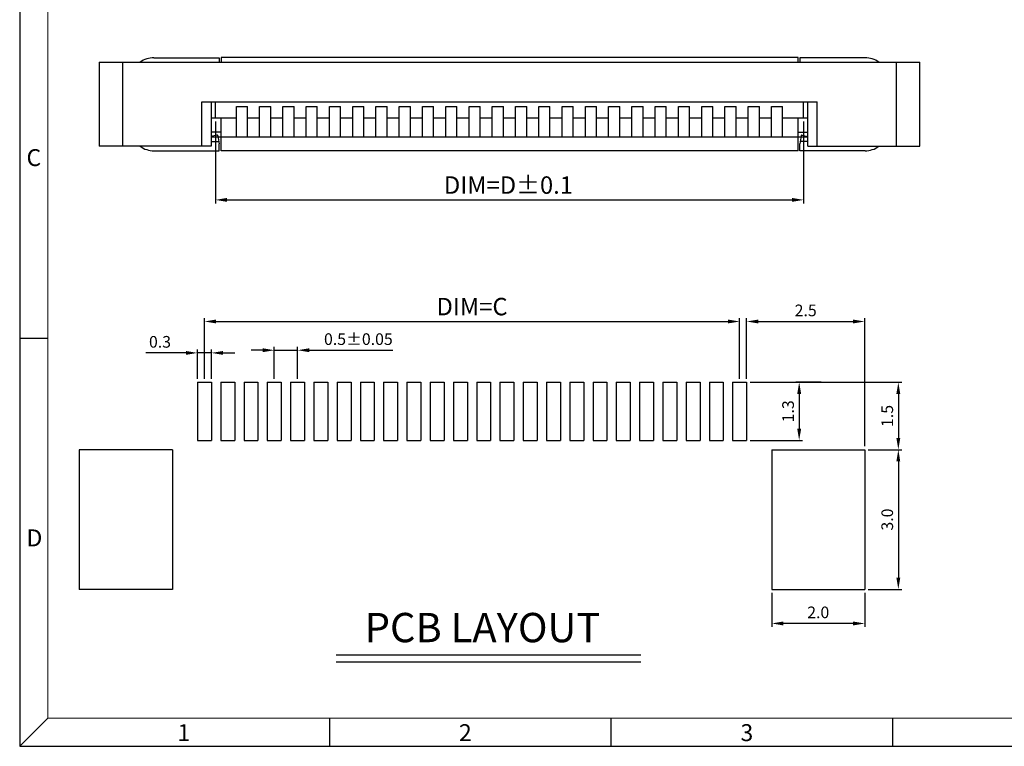
# Model space of a CAD drawing. Units: inches. Extents: x 68.3 to 117.9, y 9.5 to 43.4.
# Drawn here: x 68.3 to 89.5, y 9.5 to 25.1 of the extents above; entities that cross this region are included whole.
import ezdxf
from ezdxf.enums import TextEntityAlignment as Align

# ---------------------------------------------------------------- set-up
doc = ezdxf.new("R2010")
doc.units = ezdxf.units.IN
doc.header["$MEASUREMENT"] = 0
for name, color, linetype in [('5-3', 2, 'Continuous'), ('DIM', 4, 'Continuous'), ('W3', 5, 'Continuous')]:
    doc.layers.add(name, color=color, linetype=linetype)
doc.layers.add('粗实线', color=1, linetype='Continuous', lineweight=30)
doc.styles.add('COMPLEX', font='COMPLEX.SHX', dxfattribs={"bigfont": 'OKV.SHX'})
doc.styles.get("Standard").update_dxf_attribs({"font": 'arial.ttf'})
doc.dimstyles.new('1', dxfattribs={"dimscale": 0.125, "dimtxt": 2, "dimasz": 2, "dimexe": 0.6, "dimexo": 0.6, "dimtad": 1, "dimzin": 1, "dimdsep": 46, "dimtxsty": 'Standard', "dimcen": 2.5, "dimadec": 0, "dimazin": 0, "dimtfac": 1, "dimtmove": 0, "dimatfit": 3, "dimfxl": 1, "dimarcsym": 0})

# ---------------------------------------------------------------- blocks, each defined once
blk = doc.blocks.new('*D59')
at = {"layer": 'DEFPOINTS', "color": 0}
for p in [(72.511, 23.007), (85.151, 23.007), (85.151, 21.251)]:
    blk.add_point(p, dxfattribs=at)
at = {"layer": 'DIM', "color": 0, "lineweight": -2}
for p, q in [((72.511, 22.932), (72.511, 21.176)), ((85.151, 22.932), (85.151, 21.176)), ((72.761, 21.251), (84.901, 21.251))]:
    blk.add_line(p, q, dxfattribs=at)
at = {"layer": 'DIM', "color": 0}
for points in [[(72.761, 21.293), (72.761, 21.21), (72.511, 21.251)], [(84.901, 21.293), (84.901, 21.21), (85.151, 21.251)]]:
    blk.add_solid(points, dxfattribs=at)
at = {"layer": 'DIM', "color": 0, "insert": (78.808, 21.521), "char_height": 0.375, "attachment_point": 5}
blk.add_mtext('DIM=D%%P0.1', dxfattribs=at)
blk = doc.blocks.new('*D45')
at = {"layer": 'DEFPOINTS', "color": 0}
for p in [(86.466, 18.639), (83.926, 17.335), (86.466, 15.885)]:
    blk.add_point(p, dxfattribs=at)
at = {"layer": 'DIM', "color": 0, "lineweight": -2}
for p, q in [((83.926, 17.41), (83.926, 18.714)), ((84.176, 18.639), (86.216, 18.639)), ((86.466, 15.96), (86.466, 18.714))]:
    blk.add_line(p, q, dxfattribs=at)
at = {"layer": 'DIM', "color": 0}
for points in [[(84.176, 18.681), (84.176, 18.598), (83.926, 18.639)], [(86.216, 18.681), (86.216, 18.598), (86.466, 18.639)]]:
    blk.add_solid(points, dxfattribs=at)
at = {"layer": 'DIM', "color": 0, "insert": (85.196, 18.845), "char_height": 0.25, "attachment_point": 5}
blk.add_mtext('2.5', dxfattribs=at)
blk = doc.blocks.new('*D46')
at = {"layer": 'DEFPOINTS', "color": 0}
for p in [(84.466, 12.885), (86.466, 12.885), (84.466, 12.153)]:
    blk.add_point(p, dxfattribs=at)
at = {"layer": 'DIM', "color": 0, "lineweight": -2}
for p, q in [((84.466, 12.81), (84.466, 12.078)), ((86.466, 12.81), (86.466, 12.078)), ((86.216, 12.153), (84.716, 12.153))]:
    blk.add_line(p, q, dxfattribs=at)
at = {"layer": 'DIM', "color": 0}
for points in [[(84.716, 12.195), (84.716, 12.111), (84.466, 12.153)], [(86.216, 12.195), (86.216, 12.111), (86.466, 12.153)]]:
    blk.add_solid(points, dxfattribs=at)
at = {"layer": 'DIM', "color": 0, "insert": (85.466, 12.359), "char_height": 0.25, "attachment_point": 5}
blk.add_mtext('2.0', dxfattribs=at)
blk = doc.blocks.new('*D47')
at = {"layer": 'DEFPOINTS', "color": 0}
for p in [(72.126, 17.965), (72.126, 17.335), (72.426, 17.335)]:
    blk.add_point(p, dxfattribs=at)
at = {"layer": 'DIM', "color": 0, "lineweight": -2}
for p, q in [((72.126, 17.41), (72.126, 18.04)), ((72.426, 17.41), (72.426, 18.04)), ((71.876, 17.965), (71.014, 17.965)), ((72.426, 17.965), (72.126, 17.965)), ((72.676, 17.965), (72.926, 17.965))]:
    blk.add_line(p, q, dxfattribs=at)
at = {"layer": 'DIM', "color": 0}
for points in [[(71.876, 18.006), (71.876, 17.923), (72.126, 17.965)], [(72.676, 18.006), (72.676, 17.923), (72.426, 17.965)]]:
    blk.add_solid(points, dxfattribs=at)
at = {"layer": 'DIM', "color": 0, "insert": (71.32, 18.17), "char_height": 0.25, "attachment_point": 5}
blk.add_mtext('0.3', dxfattribs=at)
blk = doc.blocks.new('*D48')
at = {"layer": 'DEFPOINTS', "color": 0}
for p in [(83.776, 18.639), (72.276, 17.335), (83.776, 17.335)]:
    blk.add_point(p, dxfattribs=at)
at = {"layer": 'DIM', "color": 0, "lineweight": -2}
for p, q in [((72.276, 17.41), (72.276, 18.714)), ((72.526, 18.639), (83.526, 18.639)), ((83.776, 17.41), (83.776, 18.714))]:
    blk.add_line(p, q, dxfattribs=at)
at = {"layer": 'DIM', "color": 0}
for points in [[(72.526, 18.681), (72.526, 18.598), (72.276, 18.639)], [(83.526, 18.681), (83.526, 18.598), (83.776, 18.639)]]:
    blk.add_solid(points, dxfattribs=at)
at = {"layer": 'DIM', "color": 0, "insert": (78.026, 18.911), "char_height": 0.375, "attachment_point": 5}
blk.add_mtext('DIM=C', dxfattribs=at)
blk = doc.blocks.new('*D49')
at = {"layer": 'DEFPOINTS', "color": 0}
for p in [(83.926, 17.335), (86.541, 15.885), (87.187, 15.885)]:
    blk.add_point(p, dxfattribs=at)
at = {"layer": 'DIM', "color": 0, "lineweight": -2}
for p, q in [((84.001, 17.335), (87.262, 17.335)), ((87.187, 17.085), (87.187, 16.135)), ((86.616, 15.885), (87.262, 15.885))]:
    blk.add_line(p, q, dxfattribs=at)
at = {"layer": 'DIM', "color": 0}
for points in [[(87.145, 17.085), (87.228, 17.085), (87.187, 17.335)], [(87.145, 16.135), (87.228, 16.135), (87.187, 15.885)]]:
    blk.add_solid(points, dxfattribs=at)
at = {"layer": 'DIM', "color": 0, "insert": (86.981, 16.61), "char_height": 0.25, "attachment_point": 5, "rotation": 90}
blk.add_mtext('1.5', dxfattribs=at)
blk = doc.blocks.new('*D50')
at = {"layer": 'DEFPOINTS', "color": 0}
for p in [(74.276, 18.022), (73.776, 17.335), (74.276, 17.335)]:
    blk.add_point(p, dxfattribs=at)
at = {"layer": 'DIM', "color": 0, "lineweight": -2}
for p, q in [((73.526, 18.022), (73.276, 18.022)), ((73.776, 17.41), (73.776, 18.097)), ((73.776, 18.022), (74.276, 18.022)), ((74.276, 17.41), (74.276, 18.097)), ((74.526, 18.022), (76.325, 18.022))]:
    blk.add_line(p, q, dxfattribs=at)
at = {"layer": 'DIM', "color": 0}
for points in [[(73.526, 18.064), (73.526, 17.981), (73.776, 18.022)], [(74.526, 18.064), (74.526, 17.981), (74.276, 18.022)]]:
    blk.add_solid(points, dxfattribs=at)
at = {"layer": 'DIM', "color": 0, "insert": (75.583, 18.228), "char_height": 0.25, "attachment_point": 5}
blk.add_mtext('0.5±0.05', dxfattribs=at)
blk = doc.blocks.new('*D51')
at = {"layer": 'DEFPOINTS', "color": 0}
for p in [(85.601, 17.335), (83.926, 16.085), (85.056, 16.085)]:
    blk.add_point(p, dxfattribs=at)
at = {"layer": 'DIM', "color": 0, "lineweight": -2}
for p, q in [((85.526, 17.335), (84.981, 17.335)), ((85.056, 17.085), (85.056, 16.335)), ((84.001, 16.085), (85.131, 16.085))]:
    blk.add_line(p, q, dxfattribs=at)
at = {"layer": 'DIM', "color": 0}
for points in [[(85.015, 17.085), (85.098, 17.085), (85.056, 17.335)], [(85.015, 16.335), (85.098, 16.335), (85.056, 16.085)]]:
    blk.add_solid(points, dxfattribs=at)
at = {"layer": 'DIM', "color": 0, "insert": (84.85, 16.71), "char_height": 0.25, "attachment_point": 5, "rotation": 90}
blk.add_mtext('1.3', dxfattribs=at)
blk = doc.blocks.new('*D52')
at = {"layer": 'DEFPOINTS', "color": 0}
for p in [(86.466, 15.885), (86.466, 12.885), (87.187, 12.885)]:
    blk.add_point(p, dxfattribs=at)
at = {"layer": 'DIM', "color": 0, "lineweight": -2}
for p, q in [((86.541, 15.885), (87.262, 15.885)), ((87.187, 15.635), (87.187, 13.135)), ((86.541, 12.885), (87.262, 12.885))]:
    blk.add_line(p, q, dxfattribs=at)
at = {"layer": 'DIM', "color": 0}
for points in [[(87.145, 15.635), (87.228, 15.635), (87.187, 15.885)], [(87.145, 13.135), (87.228, 13.135), (87.187, 12.885)]]:
    blk.add_solid(points, dxfattribs=at)
at = {"layer": 'DIM', "color": 0, "insert": (86.981, 14.385), "char_height": 0.25, "attachment_point": 5, "rotation": 90}
blk.add_mtext('3.0', dxfattribs=at)

msp = doc.modelspace()

# ---------------------------------------------------------------- linework, layer by layer
for p, q in [((68.305, 43.383), (68.305, 9.515)), ((75.105, 11.48), (81.654, 11.48)), ((75.105, 11.332), (81.654, 11.332)), ((68.305, 9.515), (117.917, 9.515))]:
    msp.add_line(p, q)
at = {"color": 7, "linetype": 'Continuous', "lineweight": 0}
for p in [(68.91, 42.778), (117.312, 10.12)]:
    msp.add_line(p, (68.91, 10.12), dxfattribs=at)
at = {"linetype": 'Continuous'}
for p, q in [((70.014, 24.207), (87.649, 24.207)), ((70.014, 24.207), (70.014, 22.403)), ((70.515, 24.207), (70.515, 22.403)), ((87.148, 22.403), (87.148, 24.207)), ((87.649, 22.403), (87.649, 24.207)), ((72.218, 23.355), (85.444, 23.355)), ((72.218, 22.403), (72.218, 23.355)), ((72.418, 23.355), (72.418, 22.403)), ((85.244, 22.403), (85.244, 23.355)), ((85.444, 22.403), (85.444, 23.355)), ((72.418, 22.403), (70.014, 22.403)), ((85.244, 22.403), (87.649, 22.403)), ((72.126, 17.335), (72.126, 16.085)), ((72.126, 17.335), (72.426, 17.335)), ((72.426, 17.335), (72.426, 16.085)), ((72.626, 17.335), (72.926, 17.335)), ((72.626, 17.335), (72.626, 16.085)), ((72.926, 17.335), (72.926, 16.085)), ((73.126, 17.335), (73.426, 17.335)), ((73.126, 17.335), (73.126, 16.085)), ((73.426, 17.335), (73.426, 16.085)), ((73.626, 17.335), (73.926, 17.335)), ((73.626, 17.335), (73.626, 16.085)), ((73.926, 17.335), (73.926, 16.085)), ((74.126, 17.335), (74.426, 17.335)), ((74.126, 17.335), (74.126, 16.085)), ((74.426, 17.335), (74.426, 16.085)), ((74.626, 17.335), (74.926, 17.335)), ((74.626, 17.335), (74.626, 16.085)), ((74.926, 17.335), (74.926, 16.085)), ((75.126, 17.335), (75.426, 17.335)), ((75.126, 17.335), (75.126, 16.085)), ((75.426, 17.335), (75.426, 16.085)), ((75.626, 17.335), (75.926, 17.335)), ((75.626, 17.335), (75.626, 16.085)), ((75.926, 17.335), (75.926, 16.085)), ((76.126, 17.335), (76.426, 17.335)), ((76.126, 17.335), (76.126, 16.085)), ((76.426, 17.335), (76.426, 16.085)), ((76.626, 17.335), (76.926, 17.335)), ((76.626, 17.335), (76.626, 16.085)), ((76.926, 17.335), (76.926, 16.085)), ((77.126, 17.335), (77.426, 17.335)), ((77.126, 17.335), (77.126, 16.085)), ((77.426, 17.335), (77.426, 16.085)), ((77.626, 17.335), (77.926, 17.335)), ((77.626, 17.335), (77.626, 16.085)), ((77.926, 17.335), (77.926, 16.085)), ((78.126, 17.335), (78.426, 17.335)), ((78.126, 17.335), (78.126, 16.085)), ((78.426, 17.335), (78.426, 16.085)), ((78.626, 17.335), (78.926, 17.335)), ((78.626, 17.335), (78.626, 16.085)), ((78.926, 17.335), (78.926, 16.085)), ((79.126, 17.335), (79.426, 17.335)), ((79.126, 17.335), (79.126, 16.085)), ((79.426, 17.335), (79.426, 16.085)), ((79.626, 17.335), (79.926, 17.335)), ((79.626, 17.335), (79.626, 16.085)), ((79.926, 17.335), (79.926, 16.085)), ((80.126, 17.335), (80.426, 17.335)), ((80.126, 17.335), (80.126, 16.085)), ((80.426, 17.335), (80.426, 16.085)), ((80.626, 17.335), (80.926, 17.335)), ((80.626, 17.335), (80.626, 16.085)), ((80.926, 17.335), (80.926, 16.085)), ((81.126, 17.335), (81.426, 17.335)), ((81.126, 17.335), (81.126, 16.085)), ((81.426, 17.335), (81.426, 16.085)), ((81.626, 17.335), (81.926, 17.335)), ((81.626, 17.335), (81.626, 16.085)), ((81.926, 17.335), (81.926, 16.085)), ((82.126, 17.335), (82.426, 17.335)), ((82.126, 17.335), (82.126, 16.085)), ((82.426, 17.335), (82.426, 16.085)), ((82.626, 17.335), (82.926, 17.335)), ((82.626, 17.335), (82.626, 16.085)), ((82.926, 17.335), (82.926, 16.085)), ((83.126, 17.335), (83.426, 17.335)), ((83.126, 17.335), (83.126, 16.085)), ((83.426, 17.335), (83.426, 16.085)), ((83.626, 17.335), (83.926, 17.335)), ((83.626, 17.335), (83.626, 16.085)), ((83.926, 17.335), (83.926, 16.085)), ((72.126, 16.085), (72.426, 16.085)), ((72.626, 16.085), (72.926, 16.085)), ((73.126, 16.085), (73.426, 16.085)), ((73.626, 16.085), (73.926, 16.085)), ((74.126, 16.085), (74.426, 16.085)), ((74.626, 16.085), (74.926, 16.085)), ((75.126, 16.085), (75.426, 16.085)), ((75.626, 16.085), (75.926, 16.085)), ((76.126, 16.085), (76.426, 16.085)), ((76.626, 16.085), (76.926, 16.085)), ((77.126, 16.085), (77.426, 16.085)), ((77.626, 16.085), (77.926, 16.085)), ((78.126, 16.085), (78.426, 16.085)), ((78.626, 16.085), (78.926, 16.085)), ((79.126, 16.085), (79.426, 16.085)), ((79.626, 16.085), (79.926, 16.085)), ((80.126, 16.085), (80.426, 16.085)), ((80.626, 16.085), (80.926, 16.085)), ((81.126, 16.085), (81.426, 16.085)), ((81.626, 16.085), (81.926, 16.085)), ((82.126, 16.085), (82.426, 16.085)), ((82.626, 16.085), (82.926, 16.085)), ((83.126, 16.085), (83.426, 16.085)), ((83.626, 16.085), (83.926, 16.085)), ((69.586, 15.885), (69.586, 12.885)), ((71.586, 15.885), (69.586, 15.885)), ((71.586, 15.885), (71.586, 12.885)), ((84.466, 15.885), (84.466, 12.885)), ((84.466, 15.885), (86.466, 15.885)), ((86.466, 15.885), (86.466, 12.885)), ((71.586, 12.885), (69.586, 12.885)), ((84.466, 12.885), (86.466, 12.885))]:
    msp.add_line(p, q, dxfattribs=at)
at = {"color": 7, "linetype": 'Continuous'}
for p, q in [((85.031, 24.307), (72.631, 24.307)), ((72.631, 24.307), (72.631, 24.207)), ((85.031, 24.207), (85.031, 24.307)), ((72.511, 23.007), (72.511, 23.355)), ((85.151, 23.007), (85.151, 23.355)), ((72.961, 23.257), (73.201, 23.257)), ((72.961, 22.607), (72.961, 23.257)), ((73.201, 22.607), (73.201, 23.257)), ((73.461, 22.607), (73.461, 23.257)), ((73.461, 23.257), (73.701, 23.257)), ((73.701, 22.607), (73.701, 23.257)), ((73.961, 22.607), (73.961, 23.257)), ((73.961, 23.257), (74.201, 23.257)), ((74.201, 22.607), (74.201, 23.257)), ((74.461, 22.607), (74.461, 23.257)), ((74.461, 23.257), (74.701, 23.257)), ((74.701, 22.607), (74.701, 23.257)), ((74.961, 22.607), (74.961, 23.257)), ((74.961, 23.257), (75.201, 23.257)), ((75.201, 22.607), (75.201, 23.257)), ((75.461, 23.257), (75.701, 23.257)), ((75.461, 22.607), (75.461, 23.257)), ((75.701, 22.607), (75.701, 23.257)), ((75.961, 22.607), (75.961, 23.257)), ((75.961, 23.257), (76.201, 23.257)), ((76.201, 22.607), (76.201, 23.257)), ((76.461, 22.607), (76.461, 23.257)), ((76.461, 23.257), (76.701, 23.257)), ((76.701, 22.607), (76.701, 23.257)), ((76.961, 23.257), (77.201, 23.257)), ((76.961, 22.607), (76.961, 23.257)), ((77.201, 22.607), (77.201, 23.257)), ((77.461, 22.607), (77.461, 23.257)), ((77.461, 23.257), (77.701, 23.257)), ((77.701, 22.607), (77.701, 23.257)), ((77.961, 22.607), (77.961, 23.257)), ((77.961, 23.257), (78.201, 23.257)), ((78.201, 22.607), (78.201, 23.257)), ((78.461, 22.607), (78.461, 23.257)), ((78.461, 23.257), (78.701, 23.257)), ((78.701, 22.607), (78.701, 23.257)), ((78.961, 22.607), (78.961, 23.257)), ((78.961, 23.257), (79.201, 23.257)), ((79.201, 22.607), (79.201, 23.257)), ((79.461, 23.257), (79.701, 23.257)), ((79.461, 22.607), (79.461, 23.257)), ((79.701, 22.607), (79.701, 23.257)), ((79.961, 22.607), (79.961, 23.257)), ((79.961, 23.257), (80.201, 23.257)), ((80.201, 22.607), (80.201, 23.257)), ((80.461, 22.607), (80.461, 23.257)), ((80.461, 23.257), (80.701, 23.257)), ((80.701, 22.607), (80.701, 23.257)), ((80.961, 23.257), (81.201, 23.257)), ((80.961, 22.607), (80.961, 23.257)), ((81.201, 22.607), (81.201, 23.257)), ((81.461, 22.607), (81.461, 23.257)), ((81.461, 23.257), (81.701, 23.257)), ((81.701, 22.607), (81.701, 23.257)), ((81.961, 23.257), (82.201, 23.257)), ((81.961, 22.607), (81.961, 23.257)), ((82.201, 22.607), (82.201, 23.257)), ((82.461, 22.607), (82.461, 23.257)), ((82.461, 23.257), (82.701, 23.257)), ((82.701, 22.607), (82.701, 23.257)), ((82.961, 22.607), (82.961, 23.257)), ((82.961, 23.257), (83.201, 23.257)), ((83.201, 22.607), (83.201, 23.257)), ((83.461, 23.257), (83.701, 23.257)), ((83.461, 22.607), (83.461, 23.257)), ((83.701, 22.607), (83.701, 23.257)), ((83.961, 22.607), (83.961, 23.257)), ((83.961, 23.257), (84.201, 23.257)), ((84.201, 22.607), (84.201, 23.257)), ((84.461, 22.607), (84.461, 23.257)), ((84.461, 23.257), (84.701, 23.257)), ((84.701, 22.607), (84.701, 23.257)), ((72.961, 23.007), (72.418, 23.007)), ((72.631, 22.307), (72.631, 23.007)), ((73.461, 23.007), (73.201, 23.007)), ((73.961, 23.007), (73.701, 23.007)), ((74.461, 23.007), (74.201, 23.007)), ((74.961, 23.007), (74.701, 23.007)), ((75.461, 23.007), (75.201, 23.007)), ((75.961, 23.007), (75.701, 23.007)), ((76.461, 23.007), (76.201, 23.007)), ((76.961, 23.007), (76.701, 23.007)), ((77.461, 23.007), (77.201, 23.007)), ((77.961, 23.007), (77.701, 23.007)), ((78.461, 23.007), (78.201, 23.007)), ((78.961, 23.007), (78.701, 23.007)), ((79.461, 23.007), (79.201, 23.007)), ((79.961, 23.007), (79.701, 23.007)), ((80.461, 23.007), (80.201, 23.007)), ((80.961, 23.007), (80.701, 23.007)), ((81.461, 23.007), (81.201, 23.007)), ((81.961, 23.007), (81.701, 23.007)), ((82.461, 23.007), (82.201, 23.007)), ((82.961, 23.007), (82.701, 23.007)), ((83.461, 23.007), (83.201, 23.007)), ((83.961, 23.007), (83.701, 23.007)), ((84.461, 23.007), (84.201, 23.007)), ((85.244, 23.007), (84.701, 23.007)), ((85.031, 22.307), (85.031, 23.007)), ((72.631, 22.707), (72.418, 22.707)), ((85.031, 22.707), (85.244, 22.707)), ((72.418, 22.607), (85.244, 22.607)), ((85.031, 22.307), (72.631, 22.307))]:
    msp.add_line(p, q, dxfattribs=at)
at = {"color": 0, "linetype": 'Continuous'}
for p, q in [((68.91, 18.275), (68.305, 18.275)), ((68.91, 10.12), (68.305, 9.515)), ((74.96, 10.12), (74.96, 9.515)), ((81.01, 10.12), (81.01, 9.515)), ((87.061, 10.12), (87.061, 9.515))]:
    msp.add_line(p, q, dxfattribs=at)
at = {"layer": 'W3', "linetype": 'Continuous'}
msp.add_line((85.244, 22.403), (85.244, 23.355), dxfattribs=at)
at = {"layer": '粗实线'}
for p, q in [((71.191, 24.305), (72.591, 24.305)), ((72.591, 24.305), (72.591, 24.207)), ((85.071, 24.305), (85.071, 24.207)), ((86.471, 24.305), (85.071, 24.305)), ((72.541, 22.642), (72.418, 22.612)), ((85.121, 22.642), (85.244, 22.612)), ((72.418, 22.505), (72.584, 22.505)), ((72.566, 22.626), (72.591, 22.455)), ((72.591, 22.305), (72.591, 22.455)), ((85.097, 22.626), (85.071, 22.455)), ((85.071, 22.305), (85.071, 22.455)), ((85.244, 22.505), (85.079, 22.505)), ((71.191, 22.305), (72.591, 22.305)), ((86.471, 22.305), (85.071, 22.305))]:
    msp.add_line(p, q, dxfattribs=at)
for centre, radius, start, end in [((71.191, 23.805), 0.5, 90, 126.5247), ((86.471, 23.805), 0.5, 53.4753, 90), ((72.546, 22.623), 0.02, 8.5308, 104.0362), ((85.117, 22.623), 0.02, 75.9638, 171.4692), ((71.191, 22.805), 0.5, 233.4753, 270), ((86.471, 22.805), 0.5, 270, 306.5247)]:
    msp.add_arc(centre, radius, start, end, dxfattribs=at)

# ---------------------------------------------------------------- texts
msp.add_text('PCB LAYOUT', height=0.6294).set_placement((75.719, 12.065), align=Align.MIDDLE_LEFT)
at = {"layer": '5-3', "color": 0, "style": 'COMPLEX'}
for s, p in [('C', (68.451, 21.978)), ('D', (68.451, 13.81)), ('1', (71.694, 9.626)), ('2', (77.744, 9.626)), ('3', (83.794, 9.626))]:
    msp.add_text(s, height=0.363, dxfattribs=at).set_placement(p)

# ---------------------------------------------------------------- dimensions: what is measured, and where the dimension line sits
at = {"layer": 'DIM'}
dim = msp.add_linear_dim(base=(85.151, 21.251), p1=(72.511, 23.007), p2=(85.151, 23.007), text='DIM=D%%P0.1', dimstyle='1', override={"dimtxt": 3, "dimdec": 1}, dxfattribs=at)
dim.commit()
dim.dimension.update_dxf_attribs({"geometry": '*D59', "text_midpoint": (78.808, 21.251), "dimtype": 160})
dim = msp.add_linear_dim(base=(83.776, 18.639), p1=(72.276, 17.335), p2=(83.776, 17.335), text='DIM=C', dimstyle='1', override={"dimtxt": 3}, dxfattribs=at)
dim.commit()
dim.dimension.update_dxf_attribs({"geometry": '*D48', "text_midpoint": (78.026, 18.911)})
for base, p1, p2, picture, middle in [((86.466, 18.639), (83.926, 17.335), (86.466, 15.885), '*D45', (85.196, 18.845)), ((72.126, 17.965), (72.426, 17.335), (72.126, 17.335), '*D47', (71.32, 18.17)), ((84.466, 12.153), (86.466, 12.885), (84.466, 12.885), '*D46', (85.466, 12.359))]:
    dim = msp.add_linear_dim(base=base, p1=p1, p2=p2, dimstyle='1', override={"dimdec": 1}, dxfattribs=at)
    dim.commit()
    dim.dimension.update_dxf_attribs({"geometry": picture, "text_midpoint": middle})
dim = msp.add_linear_dim(base=(74.276, 18.022), p1=(73.776, 17.335), p2=(74.276, 17.335), dimstyle='1', override={"dimgap": 0.625, "dimdec": 1, "dimtol": 1, "dimlim": 0, "dimtp": 0.05, "dimtm": 0.05, "dimtzin": 0}, dxfattribs=at)
dim.commit()
dim.dimension.update_dxf_attribs({"geometry": '*D50', "text_midpoint": (75.583, 18.022), "dimtype": 160})
for base, p1, p2, picture, middle in [((87.186588477, 15.88466556), (83.92577874, 17.33466556), (86.54077874, 15.88466556), '*D49', (86.98082023, 16.60966556)), ((85.05631102, 16.08466556), (85.60077874, 17.33466556), (83.92577874, 16.08466556), '*D51', (84.850457507, 16.70966556)), ((87.187, 12.885), (86.466, 15.885), (86.466, 12.885), '*D52', (86.981, 14.385))]:
    dim = msp.add_linear_dim(base=base, p1=p1, p2=p2, angle=90, dimstyle='1', override={"dimdec": 1}, dxfattribs=at)
    dim.commit()
    dim.dimension.update_dxf_attribs({"geometry": picture, "text_midpoint": middle})

doc.saveas('drawing.dxf')
